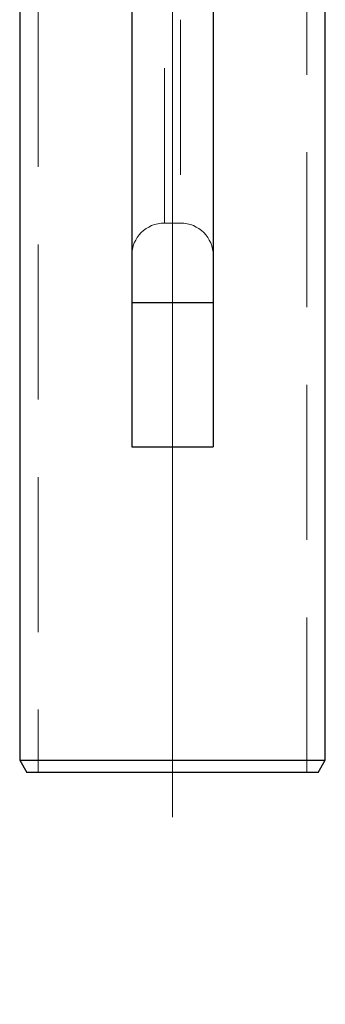
# Model space of a CAD drawing. Units: millimetres. Extents: x 8 to 201, y 4 to 288.
# Drawn here: x 64 to 66, y 79 to 87 of the extents above; entities that cross this region are included whole.
import ezdxf

# ---------------------------------------------------------------- set-up
doc = ezdxf.new("R2010")
doc.units = ezdxf.units.MM
doc.linetypes.add('CENTERX2', pattern=[20.32, 12.7, -2.54, 2.54, -2.54])
doc.linetypes.add('HIDDEN', pattern=[1.905, 1.27, -0.635])
doc.layers.add('FORMAT', color=7, linetype='Continuous')

msp = doc.modelspace()

# ---------------------------------------------------------------- linework, layer by layer
at = {"color": 7, "linetype": 'HIDDEN', "lineweight": 18}
for p, q in [((63.9, 91.23986), (63.9, 81.2)), ((66.1, 81.2), (66.1, 91.23986)), ((64.93333, 85.70037), (64.93333, 87.3663)), ((65.06666, 87.3663), (65.06666, 85.70037)), ((64.93333, 85.7), (65.06666, 85.7)), ((65.33333, 85.04775), (64.66666, 85.04775))]:
    msp.add_line(p, q, dxfattribs=at)
at = {"color": 7, "linetype": 'Continuous', "lineweight": 25}
for p, q in [((63.75, 88.85523), (63.75, 81.3)), ((64.66666, 88.81706), (64.66666, 85.04775)), ((65.33333, 88.81706), (65.33333, 85.04775)), ((66.25, 81.3), (66.25, 88.85523)), ((65.33333, 85.04775), (64.66666, 85.04775)), ((64.66666, 85.04775), (64.66666, 83.86667)), ((65.33333, 85.04775), (65.33333, 83.86667)), ((64.66666, 83.86667), (65.33333, 83.86667)), ((63.75, 81.3), (63.80773, 81.2)), ((63.75, 81.3), (66.25, 81.3)), ((66.19226, 81.2), (66.25, 81.3)), ((66.19226, 81.2), (63.80773, 81.2))]:
    msp.add_line(p, q, dxfattribs=at)
at = {"color": 7, "linetype": 'HIDDEN', "lineweight": 18}
for centre, start, end in [((64.93333, 85.43333), 90, 180), ((65.06666, 85.43333), 0, 90)]:
    msp.add_arc(centre, 0.26667, start, end, dxfattribs=at)
at = {"layer": 'FORMAT', "linetype": 'CENTERX2', "lineweight": 18}
msp.add_line((65, 93.53333), (65, 79.3), dxfattribs=at)

doc.saveas('drawing.dxf')
